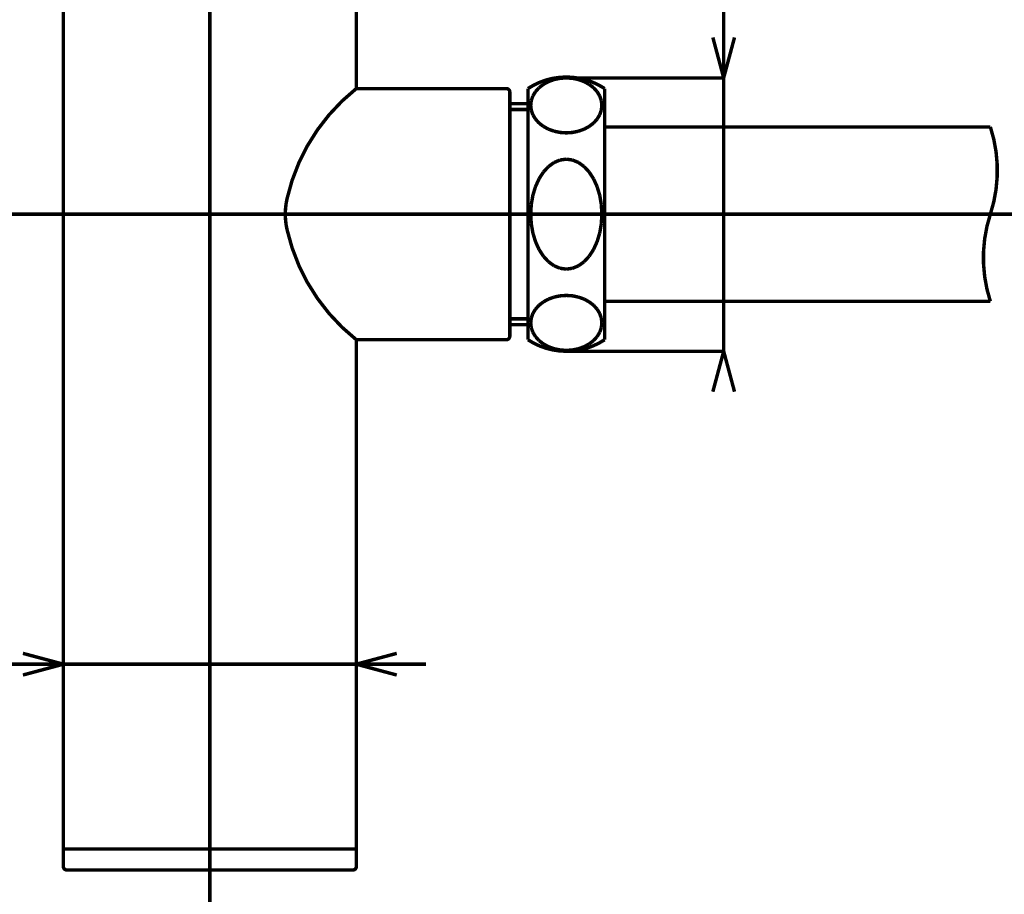
# Model space of a CAD drawing. Extents: x 3 to 417, y 131 to 401.
# Drawn here: x 259 to 330, y 196 to 258 of the extents above; entities that cross this region are included whole.
import ezdxf

# ---------------------------------------------------------------- set-up
doc = ezdxf.new("R2010")
doc.units = 0
doc.linetypes.add('AIGENLINE001', pattern=[10, 6.25, -1.25, 1.25, -1.25])
doc.layers.add('LAYER_1', color=7, linetype='CONTINUOUS')

# ---------------------------------------------------------------- blocks, each defined once
blk = doc.blocks.new('AIGNBL0101011F')
at = {"layer": 'LAYER_1', "color": 4, "linetype": 'AIGENLINE001', "const_width": 0.2469, "flags": 128}
blk.add_lwpolyline([(247.6483, 244.37), (401.7574, 244.37)], dxfattribs=at)
blk = doc.blocks.new('AIGNBL01010120')
at = {"layer": 'LAYER_1', "color": 4, "const_width": 0.2469}
blk.add_lwpolyline([(262.0724, 212.1191), (249.874, 212.1191)], dxfattribs=at)
blk = doc.blocks.new('AIGNBL01010121')
at = {"layer": 'LAYER_1', "const_width": 0.2469}
blk.add_lwpolyline([(262.0724, 212.1191), (259.1747, 212.8955)], dxfattribs=at)
blk = doc.blocks.new('AIGNBL01010122')
at = {"layer": 'LAYER_1', "const_width": 0.2469}
blk.add_lwpolyline([(262.0724, 212.1191), (259.1747, 211.3426)], dxfattribs=at)
blk = doc.blocks.new('AIGNBL01010123')
at = {"layer": 'LAYER_1', "const_width": 0.2469}
blk.add_lwpolyline([(283.0724, 212.1191), (285.9702, 211.3426)], dxfattribs=at)
blk = doc.blocks.new('AIGNBL01010124')
at = {"layer": 'LAYER_1', "const_width": 0.2469}
blk.add_lwpolyline([(283.0724, 212.1191), (285.9702, 212.8955)], dxfattribs=at)
blk = doc.blocks.new('AIGNBL01010125')
at = {"layer": 'LAYER_1', "color": 4, "const_width": 0.2469}
blk.add_lwpolyline([(288.0724, 212.1191), (283.0724, 212.1191)], dxfattribs=at)
blk = doc.blocks.new('AIGNBL01010126')
at = {"layer": 'LAYER_1', "color": 4, "const_width": 0.2469}
blk.add_lwpolyline([(283.0724, 212.1191), (262.0724, 212.1191)], dxfattribs=at)
blk = doc.blocks.new('AIGNBL01010127')
at = {"layer": 'LAYER_1', "const_width": 0.2469}
blk.add_lwpolyline([(262.0724, 265.62), (262.0724, 197.62)], dxfattribs=at)
blk = doc.blocks.new('AIGNBL01010128')
at = {"layer": 'LAYER_1', "const_width": 0.2469}
blk.add_lwpolyline([(283.0724, 235.37), (283.0724, 197.62)], dxfattribs=at)
blk = doc.blocks.new('AIGNBL01010129')
at = {"layer": 'LAYER_1', "const_width": 0.2469}
blk.add_lwpolyline([(262.3224, 197.37), (282.8224, 197.37)], dxfattribs=at)
blk = doc.blocks.new('AIGNBL0101012A')
at = {"layer": 'LAYER_1', "const_width": 0.2469}
blk.add_lwpolyline([(262.0724, 198.87), (283.0724, 198.87)], dxfattribs=at)
blk = doc.blocks.new('AIGNBL0101012B')
at = {"layer": 'LAYER_1', "const_width": 0.2469}
blk.add_lwpolyline([(262.0724, 197.62, 0.4141083), (262.3224, 197.37)], format="xyb", dxfattribs=at)
blk = doc.blocks.new('AIGNBL0101012C')
at = {"layer": 'LAYER_1', "const_width": 0.2469}
blk.add_lwpolyline([(282.8224, 197.37, 0.4142215), (283.0724, 197.62)], format="xyb", dxfattribs=at)
blk = doc.blocks.new('AIGNBL0101012D')
at = {"layer": 'LAYER_1', "color": 4, "const_width": 0.2469}
blk.add_lwpolyline([(309.4031, 280.9696), (309.4031, 234.545)], dxfattribs=at)
blk = doc.blocks.new('AIGNBL0101012E')
at = {"layer": 'LAYER_1', "color": 4, "const_width": 0.2469}
blk.add_lwpolyline([(309.4031, 234.545), (298.1224, 234.545)], dxfattribs=at)
blk = doc.blocks.new('AIGNBL0101012F')
at = {"layer": 'LAYER_1', "color": 4, "const_width": 0.2469}
blk.add_lwpolyline([(309.4031, 254.1343), (298.1224, 254.1343)], dxfattribs=at)
blk = doc.blocks.new('AIGNBL01010130')
at = {"layer": 'LAYER_1', "const_width": 0.2469}
blk.add_lwpolyline([(309.4031, 234.545), (308.6266, 231.6473)], dxfattribs=at)
blk = doc.blocks.new('AIGNBL01010131')
at = {"layer": 'LAYER_1', "const_width": 0.2469}
blk.add_lwpolyline([(309.4031, 234.545), (310.1796, 231.6473)], dxfattribs=at)
blk = doc.blocks.new('AIGNBL01010132')
at = {"layer": 'LAYER_1', "const_width": 0.2469}
blk.add_lwpolyline([(309.4031, 254.1343), (310.1796, 257.032)], dxfattribs=at)
blk = doc.blocks.new('AIGNBL01010133')
at = {"layer": 'LAYER_1', "const_width": 0.2469}
blk.add_lwpolyline([(309.4031, 254.1343), (308.6266, 257.032)], dxfattribs=at)
blk = doc.blocks.new('AIGNBL01010142')
at = {"layer": 'LAYER_1', "const_width": 0.2469}
blk.add_lwpolyline([(295.6112, 245.0542), (295.5724, 244.37)], dxfattribs=at)
blk = doc.blocks.new('AIGNBL01010143')
at = {"layer": 'LAYER_1', "const_width": 0.2469}
blk.add_lwpolyline([(295.7262, 245.7176), (295.6112, 245.0542)], dxfattribs=at)
blk = doc.blocks.new('AIGNBL01010144')
at = {"layer": 'LAYER_1', "const_width": 0.2469}
blk.add_lwpolyline([(295.9141, 246.34), (295.7262, 245.7176)], dxfattribs=at)
blk = doc.blocks.new('AIGNBL01010145')
at = {"layer": 'LAYER_1', "const_width": 0.2469}
blk.add_lwpolyline([(296.169, 246.9026), (295.9141, 246.34)], dxfattribs=at)
blk = doc.blocks.new('AIGNBL01010146')
at = {"layer": 'LAYER_1', "const_width": 0.2469}
blk.add_lwpolyline([(296.4833, 247.3883), (296.169, 246.9026)], dxfattribs=at)
blk = doc.blocks.new('AIGNBL01010147')
at = {"layer": 'LAYER_1', "const_width": 0.2469}
blk.add_lwpolyline([(296.8474, 247.7822), (296.4833, 247.3883)], dxfattribs=at)
blk = doc.blocks.new('AIGNBL01010148')
at = {"layer": 'LAYER_1', "const_width": 0.2469}
blk.add_lwpolyline([(297.2503, 248.0724), (296.8474, 247.7822)], dxfattribs=at)
blk = doc.blocks.new('AIGNBL01010149')
at = {"layer": 'LAYER_1', "const_width": 0.2469}
blk.add_lwpolyline([(297.6796, 248.2502), (297.2503, 248.0724)], dxfattribs=at)
blk = doc.blocks.new('AIGNBL0101014A')
at = {"layer": 'LAYER_1', "const_width": 0.2469}
blk.add_lwpolyline([(298.1224, 248.31), (297.6796, 248.2502)], dxfattribs=at)
blk = doc.blocks.new('AIGNBL0101014B')
at = {"layer": 'LAYER_1', "const_width": 0.2469}
blk.add_lwpolyline([(298.5653, 248.2502), (298.1224, 248.31)], dxfattribs=at)
blk = doc.blocks.new('AIGNBL0101014C')
at = {"layer": 'LAYER_1', "const_width": 0.2469}
blk.add_lwpolyline([(298.9946, 248.0724), (298.5653, 248.2502)], dxfattribs=at)
blk = doc.blocks.new('AIGNBL0101014D')
at = {"layer": 'LAYER_1', "const_width": 0.2469}
blk.add_lwpolyline([(299.3974, 247.7822), (298.9946, 248.0724)], dxfattribs=at)
blk = doc.blocks.new('AIGNBL0101014E')
at = {"layer": 'LAYER_1', "const_width": 0.2469}
blk.add_lwpolyline([(299.7616, 247.3883), (299.3974, 247.7822)], dxfattribs=at)
blk = doc.blocks.new('AIGNBL0101014F')
at = {"layer": 'LAYER_1', "const_width": 0.2469}
blk.add_lwpolyline([(300.0759, 246.9026), (299.7616, 247.3883)], dxfattribs=at)
blk = doc.blocks.new('AIGNBL01010150')
at = {"layer": 'LAYER_1', "const_width": 0.2469}
blk.add_lwpolyline([(300.3308, 246.34), (300.0759, 246.9026)], dxfattribs=at)
blk = doc.blocks.new('AIGNBL01010151')
at = {"layer": 'LAYER_1', "const_width": 0.2469}
blk.add_lwpolyline([(300.5187, 245.7176), (300.3308, 246.34)], dxfattribs=at)
blk = doc.blocks.new('AIGNBL01010152')
at = {"layer": 'LAYER_1', "const_width": 0.2469}
blk.add_lwpolyline([(300.6337, 245.0542), (300.5187, 245.7176)], dxfattribs=at)
blk = doc.blocks.new('AIGNBL01010153')
at = {"layer": 'LAYER_1', "const_width": 0.2469}
blk.add_lwpolyline([(300.6724, 244.37), (300.6337, 245.0542)], dxfattribs=at)
blk = doc.blocks.new('AIGNBL01010154')
at = {"layer": 'LAYER_1', "const_width": 0.2469}
blk.add_lwpolyline([(300.6337, 245.0542), (300.6724, 244.37)], dxfattribs=at)
blk = doc.blocks.new('AIGNBL01010155')
at = {"layer": 'LAYER_1', "const_width": 0.2469}
blk.add_lwpolyline([(300.5187, 245.7176), (300.6337, 245.0542)], dxfattribs=at)
blk = doc.blocks.new('AIGNBL01010156')
at = {"layer": 'LAYER_1', "const_width": 0.2469}
blk.add_lwpolyline([(300.3308, 246.34), (300.5187, 245.7176)], dxfattribs=at)
blk = doc.blocks.new('AIGNBL01010157')
at = {"layer": 'LAYER_1', "const_width": 0.2469}
blk.add_lwpolyline([(300.0759, 246.9026), (300.3308, 246.34)], dxfattribs=at)
blk = doc.blocks.new('AIGNBL01010158')
at = {"layer": 'LAYER_1', "const_width": 0.2469}
blk.add_lwpolyline([(299.7616, 247.3883), (300.0759, 246.9026)], dxfattribs=at)
blk = doc.blocks.new('AIGNBL01010159')
at = {"layer": 'LAYER_1', "const_width": 0.2469}
blk.add_lwpolyline([(299.3974, 247.7822), (299.7616, 247.3883)], dxfattribs=at)
blk = doc.blocks.new('AIGNBL0101015A')
at = {"layer": 'LAYER_1', "const_width": 0.2469}
blk.add_lwpolyline([(298.9946, 248.0724), (299.3974, 247.7822)], dxfattribs=at)
blk = doc.blocks.new('AIGNBL0101015B')
at = {"layer": 'LAYER_1', "const_width": 0.2469}
blk.add_lwpolyline([(298.5653, 248.2502), (298.9946, 248.0724)], dxfattribs=at)
blk = doc.blocks.new('AIGNBL0101015C')
at = {"layer": 'LAYER_1', "const_width": 0.2469}
blk.add_lwpolyline([(298.1224, 248.31), (298.5653, 248.2502)], dxfattribs=at)
blk = doc.blocks.new('AIGNBL0101015D')
at = {"layer": 'LAYER_1', "const_width": 0.2469}
blk.add_lwpolyline([(297.6796, 248.2502), (298.1224, 248.31)], dxfattribs=at)
blk = doc.blocks.new('AIGNBL0101015E')
at = {"layer": 'LAYER_1', "const_width": 0.2469}
blk.add_lwpolyline([(297.2503, 248.0724), (297.6796, 248.2502)], dxfattribs=at)
blk = doc.blocks.new('AIGNBL0101015F')
at = {"layer": 'LAYER_1', "const_width": 0.2469}
blk.add_lwpolyline([(296.8474, 247.7822), (297.2503, 248.0724)], dxfattribs=at)
blk = doc.blocks.new('AIGNBL01010160')
at = {"layer": 'LAYER_1', "const_width": 0.2469}
blk.add_lwpolyline([(296.4833, 247.3883), (296.8474, 247.7822)], dxfattribs=at)
blk = doc.blocks.new('AIGNBL01010161')
at = {"layer": 'LAYER_1', "const_width": 0.2469}
blk.add_lwpolyline([(296.169, 246.9026), (296.4833, 247.3883)], dxfattribs=at)
blk = doc.blocks.new('AIGNBL01010162')
at = {"layer": 'LAYER_1', "const_width": 0.2469}
blk.add_lwpolyline([(295.9141, 246.34), (296.169, 246.9026)], dxfattribs=at)
blk = doc.blocks.new('AIGNBL01010163')
at = {"layer": 'LAYER_1', "const_width": 0.2469}
blk.add_lwpolyline([(295.7262, 245.7176), (295.9141, 246.34)], dxfattribs=at)
blk = doc.blocks.new('AIGNBL01010164')
at = {"layer": 'LAYER_1', "const_width": 0.2469}
blk.add_lwpolyline([(295.6112, 245.0542), (295.7262, 245.7176)], dxfattribs=at)
blk = doc.blocks.new('AIGNBL01010165')
at = {"layer": 'LAYER_1', "const_width": 0.2469}
blk.add_lwpolyline([(295.5724, 244.37), (295.6112, 245.0542)], dxfattribs=at)
blk = doc.blocks.new('AIGNBL010101B2')
at = {"layer": 'LAYER_1', "const_width": 0.2469}
blk.add_lwpolyline([(328.5185, 244.37, 0.1599993), (328.5185, 238.12)], format="xyb", dxfattribs=at)
blk = doc.blocks.new('AIGNBL010101B3')
at = {"layer": 'LAYER_1', "const_width": 0.2469}
blk.add_lwpolyline([(300.8724, 238.12), (328.5185, 238.12)], dxfattribs=at)
blk = doc.blocks.new('AIGNBL010101B4')
at = {"layer": 'LAYER_1', "const_width": 0.2469}
blk.add_lwpolyline([(328.5185, 244.37, 0.1600007), (328.5185, 250.62)], format="xyb", dxfattribs=at)
blk = doc.blocks.new('AIGNBL0101022A')
at = {"layer": 'LAYER_1', "const_width": 0.2469}
blk.add_lwpolyline([(300.6337, 236.2337), (300.6724, 236.5758)], dxfattribs=at)
blk = doc.blocks.new('AIGNBL0101022B')
at = {"layer": 'LAYER_1', "const_width": 0.2469}
blk.add_lwpolyline([(300.5187, 235.902), (300.6337, 236.2337)], dxfattribs=at)
blk = doc.blocks.new('AIGNBL0101022C')
at = {"layer": 'LAYER_1', "const_width": 0.2469}
blk.add_lwpolyline([(300.3308, 235.5908), (300.5187, 235.902)], dxfattribs=at)
blk = doc.blocks.new('AIGNBL0101022D')
at = {"layer": 'LAYER_1', "const_width": 0.2469}
blk.add_lwpolyline([(300.0759, 235.3095), (300.3308, 235.5908)], dxfattribs=at)
blk = doc.blocks.new('AIGNBL0101022E')
at = {"layer": 'LAYER_1', "const_width": 0.2469}
blk.add_lwpolyline([(299.7616, 235.0667), (300.0759, 235.3095)], dxfattribs=at)
blk = doc.blocks.new('AIGNBL0101022F')
at = {"layer": 'LAYER_1', "const_width": 0.2469}
blk.add_lwpolyline([(299.3974, 234.8697), (299.7616, 235.0667)], dxfattribs=at)
blk = doc.blocks.new('AIGNBL01010230')
at = {"layer": 'LAYER_1', "const_width": 0.2469}
blk.add_lwpolyline([(298.9946, 234.7246), (299.3974, 234.8697)], dxfattribs=at)
blk = doc.blocks.new('AIGNBL01010231')
at = {"layer": 'LAYER_1', "const_width": 0.2469}
blk.add_lwpolyline([(298.5653, 234.6357), (298.9946, 234.7246)], dxfattribs=at)
blk = doc.blocks.new('AIGNBL01010232')
at = {"layer": 'LAYER_1', "const_width": 0.2469}
blk.add_lwpolyline([(298.1224, 234.6058), (298.5653, 234.6357)], dxfattribs=at)
blk = doc.blocks.new('AIGNBL01010233')
at = {"layer": 'LAYER_1', "const_width": 0.2469}
blk.add_lwpolyline([(297.6796, 234.6357), (298.1224, 234.6058)], dxfattribs=at)
blk = doc.blocks.new('AIGNBL01010234')
at = {"layer": 'LAYER_1', "const_width": 0.2469}
blk.add_lwpolyline([(297.2503, 234.7246), (297.6796, 234.6357)], dxfattribs=at)
blk = doc.blocks.new('AIGNBL01010235')
at = {"layer": 'LAYER_1', "const_width": 0.2469}
blk.add_lwpolyline([(296.8474, 234.8697), (297.2503, 234.7246)], dxfattribs=at)
blk = doc.blocks.new('AIGNBL01010236')
at = {"layer": 'LAYER_1', "const_width": 0.2469}
blk.add_lwpolyline([(296.4833, 235.0667), (296.8474, 234.8697)], dxfattribs=at)
blk = doc.blocks.new('AIGNBL01010237')
at = {"layer": 'LAYER_1', "const_width": 0.2469}
blk.add_lwpolyline([(296.169, 235.3095), (296.4833, 235.0667)], dxfattribs=at)
blk = doc.blocks.new('AIGNBL01010238')
at = {"layer": 'LAYER_1', "const_width": 0.2469}
blk.add_lwpolyline([(295.9141, 235.5908), (296.169, 235.3095)], dxfattribs=at)
blk = doc.blocks.new('AIGNBL01010239')
at = {"layer": 'LAYER_1', "const_width": 0.2469}
blk.add_lwpolyline([(295.7262, 235.902), (295.9141, 235.5908)], dxfattribs=at)
blk = doc.blocks.new('AIGNBL0101023A')
at = {"layer": 'LAYER_1', "const_width": 0.2469}
blk.add_lwpolyline([(295.6112, 236.2337), (295.7262, 235.902)], dxfattribs=at)
blk = doc.blocks.new('AIGNBL0101023B')
at = {"layer": 'LAYER_1', "const_width": 0.2469}
blk.add_lwpolyline([(295.5724, 236.5758), (295.6112, 236.2337)], dxfattribs=at)
blk = doc.blocks.new('AIGNBL0101023C')
at = {"layer": 'LAYER_1', "const_width": 0.2469}
blk.add_lwpolyline([(295.6112, 236.9179), (295.5724, 236.5758)], dxfattribs=at)
blk = doc.blocks.new('AIGNBL0101023D')
at = {"layer": 'LAYER_1', "const_width": 0.2469}
blk.add_lwpolyline([(295.7262, 237.2496), (295.6112, 236.9179)], dxfattribs=at)
blk = doc.blocks.new('AIGNBL0101023E')
at = {"layer": 'LAYER_1', "const_width": 0.2469}
blk.add_lwpolyline([(295.9141, 237.5608), (295.7262, 237.2496)], dxfattribs=at)
blk = doc.blocks.new('AIGNBL0101023F')
at = {"layer": 'LAYER_1', "const_width": 0.2469}
blk.add_lwpolyline([(296.169, 237.8421), (295.9141, 237.5608)], dxfattribs=at)
blk = doc.blocks.new('AIGNBL01010240')
at = {"layer": 'LAYER_1', "const_width": 0.2469}
blk.add_lwpolyline([(296.4833, 238.0849), (296.169, 237.8421)], dxfattribs=at)
blk = doc.blocks.new('AIGNBL01010241')
at = {"layer": 'LAYER_1', "const_width": 0.2469}
blk.add_lwpolyline([(296.8474, 238.2819), (296.4833, 238.0849)], dxfattribs=at)
blk = doc.blocks.new('AIGNBL01010242')
at = {"layer": 'LAYER_1', "const_width": 0.2469}
blk.add_lwpolyline([(297.2503, 238.427), (296.8474, 238.2819)], dxfattribs=at)
blk = doc.blocks.new('AIGNBL01010243')
at = {"layer": 'LAYER_1', "const_width": 0.2469}
blk.add_lwpolyline([(297.6796, 238.5159), (297.2503, 238.427)], dxfattribs=at)
blk = doc.blocks.new('AIGNBL01010244')
at = {"layer": 'LAYER_1', "const_width": 0.2469}
blk.add_lwpolyline([(298.1224, 238.5458), (297.6796, 238.5159)], dxfattribs=at)
blk = doc.blocks.new('AIGNBL01010245')
at = {"layer": 'LAYER_1', "const_width": 0.2469}
blk.add_lwpolyline([(298.5653, 238.5159), (298.1224, 238.5458)], dxfattribs=at)
blk = doc.blocks.new('AIGNBL01010246')
at = {"layer": 'LAYER_1', "const_width": 0.2469}
blk.add_lwpolyline([(298.9946, 238.427), (298.5653, 238.5159)], dxfattribs=at)
blk = doc.blocks.new('AIGNBL01010247')
at = {"layer": 'LAYER_1', "const_width": 0.2469}
blk.add_lwpolyline([(299.3974, 238.2819), (298.9946, 238.427)], dxfattribs=at)
blk = doc.blocks.new('AIGNBL01010248')
at = {"layer": 'LAYER_1', "const_width": 0.2469}
blk.add_lwpolyline([(299.7616, 238.0849), (299.3974, 238.2819)], dxfattribs=at)
blk = doc.blocks.new('AIGNBL01010249')
at = {"layer": 'LAYER_1', "const_width": 0.2469}
blk.add_lwpolyline([(300.0759, 237.8421), (299.7616, 238.0849)], dxfattribs=at)
blk = doc.blocks.new('AIGNBL0101024A')
at = {"layer": 'LAYER_1', "const_width": 0.2469}
blk.add_lwpolyline([(300.3308, 237.5608), (300.0759, 237.8421)], dxfattribs=at)
blk = doc.blocks.new('AIGNBL0101024B')
at = {"layer": 'LAYER_1', "const_width": 0.2469}
blk.add_lwpolyline([(300.5187, 237.2496), (300.3308, 237.5608)], dxfattribs=at)
blk = doc.blocks.new('AIGNBL0101024C')
at = {"layer": 'LAYER_1', "const_width": 0.2469}
blk.add_lwpolyline([(300.6337, 236.9179), (300.5187, 237.2496)], dxfattribs=at)
blk = doc.blocks.new('AIGNBL0101024D')
at = {"layer": 'LAYER_1', "const_width": 0.2469}
blk.add_lwpolyline([(300.6724, 236.5758), (300.6337, 236.9179)], dxfattribs=at)
blk = doc.blocks.new('AIGNBL0101024E')
at = {"layer": 'LAYER_1', "const_width": 0.2469}
blk.add_lwpolyline([(300.6337, 243.6859), (300.6724, 244.37)], dxfattribs=at)
blk = doc.blocks.new('AIGNBL0101024F')
at = {"layer": 'LAYER_1', "const_width": 0.2469}
blk.add_lwpolyline([(300.5187, 243.0225), (300.6337, 243.6859)], dxfattribs=at)
blk = doc.blocks.new('AIGNBL01010250')
at = {"layer": 'LAYER_1', "const_width": 0.2469}
blk.add_lwpolyline([(300.3308, 242.4), (300.5187, 243.0225)], dxfattribs=at)
blk = doc.blocks.new('AIGNBL01010251')
at = {"layer": 'LAYER_1', "const_width": 0.2469}
blk.add_lwpolyline([(300.0759, 241.8375), (300.3308, 242.4)], dxfattribs=at)
blk = doc.blocks.new('AIGNBL01010252')
at = {"layer": 'LAYER_1', "const_width": 0.2469}
blk.add_lwpolyline([(299.7616, 241.3518), (300.0759, 241.8375)], dxfattribs=at)
blk = doc.blocks.new('AIGNBL01010253')
at = {"layer": 'LAYER_1', "const_width": 0.2469}
blk.add_lwpolyline([(299.3974, 240.9579), (299.7616, 241.3518)], dxfattribs=at)
blk = doc.blocks.new('AIGNBL01010254')
at = {"layer": 'LAYER_1', "const_width": 0.2469}
blk.add_lwpolyline([(298.9946, 240.6677), (299.3974, 240.9579)], dxfattribs=at)
blk = doc.blocks.new('AIGNBL01010255')
at = {"layer": 'LAYER_1', "const_width": 0.2469}
blk.add_lwpolyline([(298.5653, 240.4899), (298.9946, 240.6677)], dxfattribs=at)
blk = doc.blocks.new('AIGNBL01010256')
at = {"layer": 'LAYER_1', "const_width": 0.2469}
blk.add_lwpolyline([(298.1224, 240.43), (298.5653, 240.4899)], dxfattribs=at)
blk = doc.blocks.new('AIGNBL01010257')
at = {"layer": 'LAYER_1', "const_width": 0.2469}
blk.add_lwpolyline([(297.6796, 240.4899), (298.1224, 240.43)], dxfattribs=at)
blk = doc.blocks.new('AIGNBL01010258')
at = {"layer": 'LAYER_1', "const_width": 0.2469}
blk.add_lwpolyline([(297.2503, 240.6677), (297.6796, 240.4899)], dxfattribs=at)
blk = doc.blocks.new('AIGNBL01010259')
at = {"layer": 'LAYER_1', "const_width": 0.2469}
blk.add_lwpolyline([(296.8474, 240.9579), (297.2503, 240.6677)], dxfattribs=at)
blk = doc.blocks.new('AIGNBL0101025A')
at = {"layer": 'LAYER_1', "const_width": 0.2469}
blk.add_lwpolyline([(296.4833, 241.3518), (296.8474, 240.9579)], dxfattribs=at)
blk = doc.blocks.new('AIGNBL0101025B')
at = {"layer": 'LAYER_1', "const_width": 0.2469}
blk.add_lwpolyline([(296.169, 241.8375), (296.4833, 241.3518)], dxfattribs=at)
blk = doc.blocks.new('AIGNBL0101025C')
at = {"layer": 'LAYER_1', "const_width": 0.2469}
blk.add_lwpolyline([(295.9141, 242.4), (296.169, 241.8375)], dxfattribs=at)
blk = doc.blocks.new('AIGNBL0101025D')
at = {"layer": 'LAYER_1', "const_width": 0.2469}
blk.add_lwpolyline([(295.7262, 243.0225), (295.9141, 242.4)], dxfattribs=at)
blk = doc.blocks.new('AIGNBL0101025E')
at = {"layer": 'LAYER_1', "const_width": 0.2469}
blk.add_lwpolyline([(295.6112, 243.6859), (295.7262, 243.0225)], dxfattribs=at)
blk = doc.blocks.new('AIGNBL0101025F')
at = {"layer": 'LAYER_1', "const_width": 0.2469}
blk.add_lwpolyline([(295.5724, 244.37), (295.6112, 243.6859)], dxfattribs=at)
blk = doc.blocks.new('AIGNBL01010260')
at = {"layer": 'LAYER_1', "const_width": 0.2469}
blk.add_lwpolyline([(300.8724, 250.62), (328.5185, 250.62)], dxfattribs=at)
blk = doc.blocks.new('AIGNBL01010262')
at = {"layer": 'LAYER_1', "const_width": 0.2469}
blk.add_lwpolyline([(283.0724, 265.62), (283.0724, 253.37)], dxfattribs=at)
blk = doc.blocks.new('AIGNBL01010263')
at = {"layer": 'LAYER_1', "const_width": 0.2469}
blk.add_lwpolyline([(283.0724, 253.37), (293.8224, 253.37)], dxfattribs=at)
blk = doc.blocks.new('AIGNBL01010264')
at = {"layer": 'LAYER_1', "const_width": 0.2469}
blk.add_lwpolyline([(283.0724, 235.37), (293.8224, 235.37)], dxfattribs=at)
blk = doc.blocks.new('AIGNBL01010265')
at = {"layer": 'LAYER_1', "const_width": 0.2469}
blk.add_lwpolyline([(278.103, 245.4688, 0.0554488), (277.9808, 244.37)], format="xyb", dxfattribs=at)
blk = doc.blocks.new('AIGNBL01010266')
at = {"layer": 'LAYER_1', "const_width": 0.2469}
blk.add_lwpolyline([(294.0724, 253.12), (294.0724, 235.62)], dxfattribs=at)
blk = doc.blocks.new('AIGNBL01010267')
at = {"layer": 'LAYER_1', "const_width": 0.2469}
blk.add_lwpolyline([(294.0724, 253.12, 0.4143189), (293.8224, 253.37)], format="xyb", dxfattribs=at)
blk = doc.blocks.new('AIGNBL01010268')
at = {"layer": 'LAYER_1', "const_width": 0.2469}
blk.add_lwpolyline([(293.8224, 235.37, 0.4142215), (294.0724, 235.62)], format="xyb", dxfattribs=at)
blk = doc.blocks.new('AIGNBL01010269')
at = {"layer": 'LAYER_1', "const_width": 0.2469}
blk.add_lwpolyline([(294.0724, 252.295), (295.3724, 252.295)], dxfattribs=at)
blk = doc.blocks.new('AIGNBL0101026A')
at = {"layer": 'LAYER_1', "const_width": 0.2469}
blk.add_lwpolyline([(294.0724, 251.87), (295.3724, 251.87)], dxfattribs=at)
blk = doc.blocks.new('AIGNBL0101026B')
at = {"layer": 'LAYER_1', "const_width": 0.2469}
blk.add_lwpolyline([(294.0724, 236.445), (295.3724, 236.445)], dxfattribs=at)
blk = doc.blocks.new('AIGNBL0101026C')
at = {"layer": 'LAYER_1', "const_width": 0.2469}
blk.add_lwpolyline([(294.0724, 236.87), (295.3724, 236.87)], dxfattribs=at)
blk = doc.blocks.new('AIGNBL01010275')
at = {"layer": 'LAYER_1', "const_width": 0.2469}
blk.add_lwpolyline([(283.0724, 253.37, 0.1715863), (278.103, 245.4688)], format="xyb", dxfattribs=at)
blk = doc.blocks.new('AIGNBL01010276')
at = {"layer": 'LAYER_1', "const_width": 0.2469}
blk.add_lwpolyline([(277.9808, 244.37, 0.0554487), (278.103, 243.2712)], format="xyb", dxfattribs=at)
blk = doc.blocks.new('AIGNBL01010277')
at = {"layer": 'LAYER_1', "const_width": 0.2469}
blk.add_lwpolyline([(278.103, 243.2712, 0.1715857), (283.0724, 235.37)], format="xyb", dxfattribs=at)
blk = doc.blocks.new('AIGNBL01010278')
at = {"layer": 'LAYER_1', "const_width": 0.2469}
blk.add_lwpolyline([(300.8724, 253.37, 0.3000025), (295.3724, 253.37)], format="xyb", dxfattribs=at)
blk = doc.blocks.new('AIGNBL01010279')
at = {"layer": 'LAYER_1', "const_width": 0.2469}
blk.add_lwpolyline([(295.3724, 235.37), (295.3724, 253.37)], dxfattribs=at)
blk = doc.blocks.new('AIGNBL0101027A')
at = {"layer": 'LAYER_1', "const_width": 0.2469}
blk.add_lwpolyline([(295.3724, 235.37, 0.2999975), (300.8724, 235.37)], format="xyb", dxfattribs=at)
blk = doc.blocks.new('AIGNBL0101027B')
at = {"layer": 'LAYER_1', "const_width": 0.2469}
blk.add_lwpolyline([(300.6337, 251.8222), (300.6724, 252.1643)], dxfattribs=at)
blk = doc.blocks.new('AIGNBL0101027C')
at = {"layer": 'LAYER_1', "const_width": 0.2469}
blk.add_lwpolyline([(300.5187, 251.4905), (300.6337, 251.8222)], dxfattribs=at)
blk = doc.blocks.new('AIGNBL0101027D')
at = {"layer": 'LAYER_1', "const_width": 0.2469}
blk.add_lwpolyline([(300.3308, 251.1793), (300.5187, 251.4905)], dxfattribs=at)
blk = doc.blocks.new('AIGNBL0101027E')
at = {"layer": 'LAYER_1', "const_width": 0.2469}
blk.add_lwpolyline([(300.0759, 250.898), (300.3308, 251.1793)], dxfattribs=at)
blk = doc.blocks.new('AIGNBL0101027F')
at = {"layer": 'LAYER_1', "const_width": 0.2469}
blk.add_lwpolyline([(299.7616, 250.6552), (300.0759, 250.898)], dxfattribs=at)
blk = doc.blocks.new('AIGNBL01010280')
at = {"layer": 'LAYER_1', "const_width": 0.2469}
blk.add_lwpolyline([(299.3974, 250.4582), (299.7616, 250.6552)], dxfattribs=at)
blk = doc.blocks.new('AIGNBL01010281')
at = {"layer": 'LAYER_1', "const_width": 0.2469}
blk.add_lwpolyline([(298.9946, 250.3131), (299.3974, 250.4582)], dxfattribs=at)
blk = doc.blocks.new('AIGNBL01010282')
at = {"layer": 'LAYER_1', "const_width": 0.2469}
blk.add_lwpolyline([(298.5653, 250.2242), (298.9946, 250.3131)], dxfattribs=at)
blk = doc.blocks.new('AIGNBL01010283')
at = {"layer": 'LAYER_1', "const_width": 0.2469}
blk.add_lwpolyline([(298.1224, 250.1943), (298.5653, 250.2242)], dxfattribs=at)
blk = doc.blocks.new('AIGNBL01010284')
at = {"layer": 'LAYER_1', "const_width": 0.2469}
blk.add_lwpolyline([(297.6796, 250.2242), (298.1224, 250.1943)], dxfattribs=at)
blk = doc.blocks.new('AIGNBL01010285')
at = {"layer": 'LAYER_1', "const_width": 0.2469}
blk.add_lwpolyline([(297.2503, 250.3131), (297.6796, 250.2242)], dxfattribs=at)
blk = doc.blocks.new('AIGNBL01010286')
at = {"layer": 'LAYER_1', "const_width": 0.2469}
blk.add_lwpolyline([(296.8474, 250.4582), (297.2503, 250.3131)], dxfattribs=at)
blk = doc.blocks.new('AIGNBL01010287')
at = {"layer": 'LAYER_1', "const_width": 0.2469}
blk.add_lwpolyline([(296.4833, 250.6552), (296.8474, 250.4582)], dxfattribs=at)
blk = doc.blocks.new('AIGNBL01010288')
at = {"layer": 'LAYER_1', "const_width": 0.2469}
blk.add_lwpolyline([(296.169, 250.898), (296.4833, 250.6552)], dxfattribs=at)
blk = doc.blocks.new('AIGNBL01010289')
at = {"layer": 'LAYER_1', "const_width": 0.2469}
blk.add_lwpolyline([(295.9141, 251.1793), (296.169, 250.898)], dxfattribs=at)
blk = doc.blocks.new('AIGNBL0101028A')
at = {"layer": 'LAYER_1', "const_width": 0.2469}
blk.add_lwpolyline([(295.7262, 251.4905), (295.9141, 251.1793)], dxfattribs=at)
blk = doc.blocks.new('AIGNBL0101028B')
at = {"layer": 'LAYER_1', "const_width": 0.2469}
blk.add_lwpolyline([(295.6112, 251.8222), (295.7262, 251.4905)], dxfattribs=at)
blk = doc.blocks.new('AIGNBL0101028C')
at = {"layer": 'LAYER_1', "const_width": 0.2469}
blk.add_lwpolyline([(295.5724, 252.1643), (295.6112, 251.8222)], dxfattribs=at)
blk = doc.blocks.new('AIGNBL0101028D')
at = {"layer": 'LAYER_1', "const_width": 0.2469}
blk.add_lwpolyline([(295.6112, 252.5064), (295.5724, 252.1643)], dxfattribs=at)
blk = doc.blocks.new('AIGNBL0101028E')
at = {"layer": 'LAYER_1', "const_width": 0.2469}
blk.add_lwpolyline([(295.7262, 252.8381), (295.6112, 252.5064)], dxfattribs=at)
blk = doc.blocks.new('AIGNBL0101028F')
at = {"layer": 'LAYER_1', "const_width": 0.2469}
blk.add_lwpolyline([(295.9141, 253.1493), (295.7262, 252.8381)], dxfattribs=at)
blk = doc.blocks.new('AIGNBL01010290')
at = {"layer": 'LAYER_1', "const_width": 0.2469}
blk.add_lwpolyline([(296.169, 253.4306), (295.9141, 253.1493)], dxfattribs=at)
blk = doc.blocks.new('AIGNBL01010291')
at = {"layer": 'LAYER_1', "const_width": 0.2469}
blk.add_lwpolyline([(296.4833, 253.6734), (296.169, 253.4306)], dxfattribs=at)
blk = doc.blocks.new('AIGNBL01010292')
at = {"layer": 'LAYER_1', "const_width": 0.2469}
blk.add_lwpolyline([(296.8474, 253.8703), (296.4833, 253.6734)], dxfattribs=at)
blk = doc.blocks.new('AIGNBL01010293')
at = {"layer": 'LAYER_1', "const_width": 0.2469}
blk.add_lwpolyline([(297.2503, 254.0155), (296.8474, 253.8703)], dxfattribs=at)
blk = doc.blocks.new('AIGNBL01010294')
at = {"layer": 'LAYER_1', "const_width": 0.2469}
blk.add_lwpolyline([(297.6796, 254.1043), (297.2503, 254.0155)], dxfattribs=at)
blk = doc.blocks.new('AIGNBL01010295')
at = {"layer": 'LAYER_1', "const_width": 0.2469}
blk.add_lwpolyline([(298.1224, 254.1343), (297.6796, 254.1043)], dxfattribs=at)
blk = doc.blocks.new('AIGNBL01010296')
at = {"layer": 'LAYER_1', "const_width": 0.2469}
blk.add_lwpolyline([(298.5653, 254.1043), (298.1224, 254.1343)], dxfattribs=at)
blk = doc.blocks.new('AIGNBL01010297')
at = {"layer": 'LAYER_1', "const_width": 0.2469}
blk.add_lwpolyline([(298.9946, 254.0155), (298.5653, 254.1043)], dxfattribs=at)
blk = doc.blocks.new('AIGNBL01010298')
at = {"layer": 'LAYER_1', "const_width": 0.2469}
blk.add_lwpolyline([(299.3974, 253.8703), (298.9946, 254.0155)], dxfattribs=at)
blk = doc.blocks.new('AIGNBL01010299')
at = {"layer": 'LAYER_1', "const_width": 0.2469}
blk.add_lwpolyline([(299.7616, 253.6734), (299.3974, 253.8703)], dxfattribs=at)
blk = doc.blocks.new('AIGNBL0101029A')
at = {"layer": 'LAYER_1', "const_width": 0.2469}
blk.add_lwpolyline([(300.0759, 253.4306), (299.7616, 253.6734)], dxfattribs=at)
blk = doc.blocks.new('AIGNBL0101029B')
at = {"layer": 'LAYER_1', "const_width": 0.2469}
blk.add_lwpolyline([(300.3308, 253.1493), (300.0759, 253.4306)], dxfattribs=at)
blk = doc.blocks.new('AIGNBL0101029C')
at = {"layer": 'LAYER_1', "const_width": 0.2469}
blk.add_lwpolyline([(300.5187, 252.8381), (300.3308, 253.1493)], dxfattribs=at)
blk = doc.blocks.new('AIGNBL0101029D')
at = {"layer": 'LAYER_1', "const_width": 0.2469}
blk.add_lwpolyline([(300.6337, 252.5064), (300.5187, 252.8381)], dxfattribs=at)
blk = doc.blocks.new('AIGNBL0101029E')
at = {"layer": 'LAYER_1', "const_width": 0.2469}
blk.add_lwpolyline([(300.6724, 252.1643), (300.6337, 252.5064)], dxfattribs=at)
blk = doc.blocks.new('AIGNBL0101029F')
at = {"layer": 'LAYER_1', "const_width": 0.2469}
blk.add_lwpolyline([(295.6112, 243.6859), (295.5724, 244.37)], dxfattribs=at)
blk = doc.blocks.new('AIGNBL010102A0')
at = {"layer": 'LAYER_1', "const_width": 0.2469}
blk.add_lwpolyline([(295.7262, 243.0225), (295.6112, 243.6859)], dxfattribs=at)
blk = doc.blocks.new('AIGNBL010102A1')
at = {"layer": 'LAYER_1', "const_width": 0.2469}
blk.add_lwpolyline([(295.9141, 242.4), (295.7262, 243.0225)], dxfattribs=at)
blk = doc.blocks.new('AIGNBL010102A2')
at = {"layer": 'LAYER_1', "const_width": 0.2469}
blk.add_lwpolyline([(296.169, 241.8375), (295.9141, 242.4)], dxfattribs=at)
blk = doc.blocks.new('AIGNBL010102A3')
at = {"layer": 'LAYER_1', "const_width": 0.2469}
blk.add_lwpolyline([(296.4833, 241.3518), (296.169, 241.8375)], dxfattribs=at)
blk = doc.blocks.new('AIGNBL010102A4')
at = {"layer": 'LAYER_1', "const_width": 0.2469}
blk.add_lwpolyline([(296.8474, 240.9579), (296.4833, 241.3518)], dxfattribs=at)
blk = doc.blocks.new('AIGNBL010102A5')
at = {"layer": 'LAYER_1', "const_width": 0.2469}
blk.add_lwpolyline([(297.2503, 240.6677), (296.8474, 240.9579)], dxfattribs=at)
blk = doc.blocks.new('AIGNBL010102A6')
at = {"layer": 'LAYER_1', "const_width": 0.2469}
blk.add_lwpolyline([(297.6796, 240.4899), (297.2503, 240.6677)], dxfattribs=at)
blk = doc.blocks.new('AIGNBL010102A7')
at = {"layer": 'LAYER_1', "const_width": 0.2469}
blk.add_lwpolyline([(298.1224, 240.43), (297.6796, 240.4899)], dxfattribs=at)
blk = doc.blocks.new('AIGNBL010102A8')
at = {"layer": 'LAYER_1', "const_width": 0.2469}
blk.add_lwpolyline([(298.5653, 240.4899), (298.1224, 240.43)], dxfattribs=at)
blk = doc.blocks.new('AIGNBL010102A9')
at = {"layer": 'LAYER_1', "const_width": 0.2469}
blk.add_lwpolyline([(298.9946, 240.6677), (298.5653, 240.4899)], dxfattribs=at)
blk = doc.blocks.new('AIGNBL010102AA')
at = {"layer": 'LAYER_1', "const_width": 0.2469}
blk.add_lwpolyline([(299.3974, 240.9579), (298.9946, 240.6677)], dxfattribs=at)
blk = doc.blocks.new('AIGNBL010102AB')
at = {"layer": 'LAYER_1', "const_width": 0.2469}
blk.add_lwpolyline([(299.7616, 241.3518), (299.3974, 240.9579)], dxfattribs=at)
blk = doc.blocks.new('AIGNBL010102AC')
at = {"layer": 'LAYER_1', "const_width": 0.2469}
blk.add_lwpolyline([(300.0759, 241.8375), (299.7616, 241.3518)], dxfattribs=at)
blk = doc.blocks.new('AIGNBL010102AD')
at = {"layer": 'LAYER_1', "const_width": 0.2469}
blk.add_lwpolyline([(300.3308, 242.4), (300.0759, 241.8375)], dxfattribs=at)
blk = doc.blocks.new('AIGNBL010102AE')
at = {"layer": 'LAYER_1', "const_width": 0.2469}
blk.add_lwpolyline([(300.5187, 243.0225), (300.3308, 242.4)], dxfattribs=at)
blk = doc.blocks.new('AIGNBL010102AF')
at = {"layer": 'LAYER_1', "const_width": 0.2469}
blk.add_lwpolyline([(300.6337, 243.6859), (300.5187, 243.0225)], dxfattribs=at)
blk = doc.blocks.new('AIGNBL010102B0')
at = {"layer": 'LAYER_1', "const_width": 0.2469}
blk.add_lwpolyline([(300.6724, 244.37), (300.6337, 243.6859)], dxfattribs=at)
blk = doc.blocks.new('AIGNBL010102B1')
at = {"layer": 'LAYER_1', "const_width": 0.2469}
blk.add_lwpolyline([(300.8724, 235.37), (300.8724, 253.37)], dxfattribs=at)
blk = doc.blocks.new('AIGNBL01010327')
at = {"layer": 'LAYER_1', "color": 4, "linetype": 'AIGENLINE001', "const_width": 0.2469, "flags": 128}
blk.add_lwpolyline([(272.5724, 310.4205), (272.5724, 190.6301)], dxfattribs=at)

msp = doc.modelspace()

# ---------------------------------------------------------------- block references
at = {"layer": 'LAYER_1'}
for name in ['AIGNBL01010327', 'AIGNBL0101012D', 'AIGNBL01010127', 'AIGNBL01010262', 'AIGNBL01010133', 'AIGNBL01010132', 'AIGNBL01010278', 'AIGNBL01010293', 'AIGNBL01010294', 'AIGNBL01010295', 'AIGNBL0101012F', 'AIGNBL01010296', 'AIGNBL01010297', 'AIGNBL01010298', 'AIGNBL01010275', 'AIGNBL01010263', 'AIGNBL01010267', 'AIGNBL01010279', 'AIGNBL01010290', 'AIGNBL01010291', 'AIGNBL01010292', 'AIGNBL01010299', 'AIGNBL0101029A', 'AIGNBL0101029B', 'AIGNBL010102B1', 'AIGNBL01010266', 'AIGNBL0101028E', 'AIGNBL0101028F', 'AIGNBL0101029C', 'AIGNBL0101029D', 'AIGNBL01010269', 'AIGNBL0101026A', 'AIGNBL0101028D', 'AIGNBL0101028C', 'AIGNBL0101029E', 'AIGNBL0101027B', 'AIGNBL0101028B', 'AIGNBL0101028A', 'AIGNBL01010289', 'AIGNBL0101027E', 'AIGNBL0101027D', 'AIGNBL0101027C', 'AIGNBL01010288', 'AIGNBL01010287', 'AIGNBL01010286', 'AIGNBL01010281', 'AIGNBL01010280', 'AIGNBL0101027F', 'AIGNBL01010260', 'AIGNBL010101B4', 'AIGNBL01010285', 'AIGNBL01010284', 'AIGNBL01010283', 'AIGNBL01010282', 'AIGNBL0101014A', 'AIGNBL0101015D', 'AIGNBL0101014B', 'AIGNBL0101015C', 'AIGNBL01010147', 'AIGNBL01010160', 'AIGNBL01010148', 'AIGNBL0101015F', 'AIGNBL01010149', 'AIGNBL0101015E', 'AIGNBL0101014C', 'AIGNBL0101015B', 'AIGNBL0101014D', 'AIGNBL0101015A', 'AIGNBL0101014E', 'AIGNBL01010159', 'AIGNBL01010145', 'AIGNBL01010162', 'AIGNBL01010146', 'AIGNBL01010161', 'AIGNBL0101014F', 'AIGNBL01010158', 'AIGNBL01010150', 'AIGNBL01010157', 'AIGNBL01010144', 'AIGNBL01010163', 'AIGNBL01010151', 'AIGNBL01010156', 'AIGNBL01010143', 'AIGNBL01010164', 'AIGNBL01010152', 'AIGNBL01010155', 'AIGNBL01010265', 'AIGNBL01010142', 'AIGNBL01010165', 'AIGNBL01010153', 'AIGNBL01010154', 'AIGNBL0101011F', 'AIGNBL01010276', 'AIGNBL0101025F', 'AIGNBL0101029F', 'AIGNBL0101024E', 'AIGNBL010102B0', 'AIGNBL010101B2', 'AIGNBL0101025E', 'AIGNBL010102A0', 'AIGNBL0101024F', 'AIGNBL010102AF', 'AIGNBL01010277', 'AIGNBL0101025D', 'AIGNBL010102A1', 'AIGNBL01010250', 'AIGNBL010102AE', 'AIGNBL0101025C', 'AIGNBL010102A2', 'AIGNBL01010251', 'AIGNBL010102AD', 'AIGNBL0101025B', 'AIGNBL010102A3', 'AIGNBL0101025A', 'AIGNBL010102A4', 'AIGNBL01010253', 'AIGNBL010102AB', 'AIGNBL01010252', 'AIGNBL010102AC', 'AIGNBL01010259', 'AIGNBL010102A5', 'AIGNBL01010258', 'AIGNBL010102A6', 'AIGNBL01010255', 'AIGNBL010102A9', 'AIGNBL01010254', 'AIGNBL010102AA', 'AIGNBL01010257', 'AIGNBL010102A7', 'AIGNBL01010256', 'AIGNBL010102A8', 'AIGNBL01010242', 'AIGNBL01010243', 'AIGNBL01010244', 'AIGNBL01010245', 'AIGNBL01010246', 'AIGNBL01010247', 'AIGNBL0101023F', 'AIGNBL01010240', 'AIGNBL01010241', 'AIGNBL01010248', 'AIGNBL01010249', 'AIGNBL0101024A', 'AIGNBL010101B3', 'AIGNBL0101023D', 'AIGNBL0101023E', 'AIGNBL0101024B', 'AIGNBL0101024C', 'AIGNBL0101026C', 'AIGNBL0101026B', 'AIGNBL0101023C', 'AIGNBL0101023B', 'AIGNBL0101024D', 'AIGNBL0101022A', 'AIGNBL01010268', 'AIGNBL0101023A', 'AIGNBL01010239', 'AIGNBL0101022C', 'AIGNBL0101022B', 'AIGNBL01010128', 'AIGNBL01010264', 'AIGNBL0101027A', 'AIGNBL01010238', 'AIGNBL01010237', 'AIGNBL01010236', 'AIGNBL0101022F', 'AIGNBL0101022E', 'AIGNBL0101022D', 'AIGNBL01010235', 'AIGNBL01010234', 'AIGNBL01010233', 'AIGNBL01010232', 'AIGNBL0101012E', 'AIGNBL01010231', 'AIGNBL01010230', 'AIGNBL01010130', 'AIGNBL01010131', 'AIGNBL01010121', 'AIGNBL01010124', 'AIGNBL01010120', 'AIGNBL01010122', 'AIGNBL01010126', 'AIGNBL01010123', 'AIGNBL01010125', 'AIGNBL0101012A', 'AIGNBL0101012B', 'AIGNBL0101012C', 'AIGNBL01010129']:
    msp.add_blockref(name, (0, 0), dxfattribs=at)

doc.saveas('drawing.dxf')
